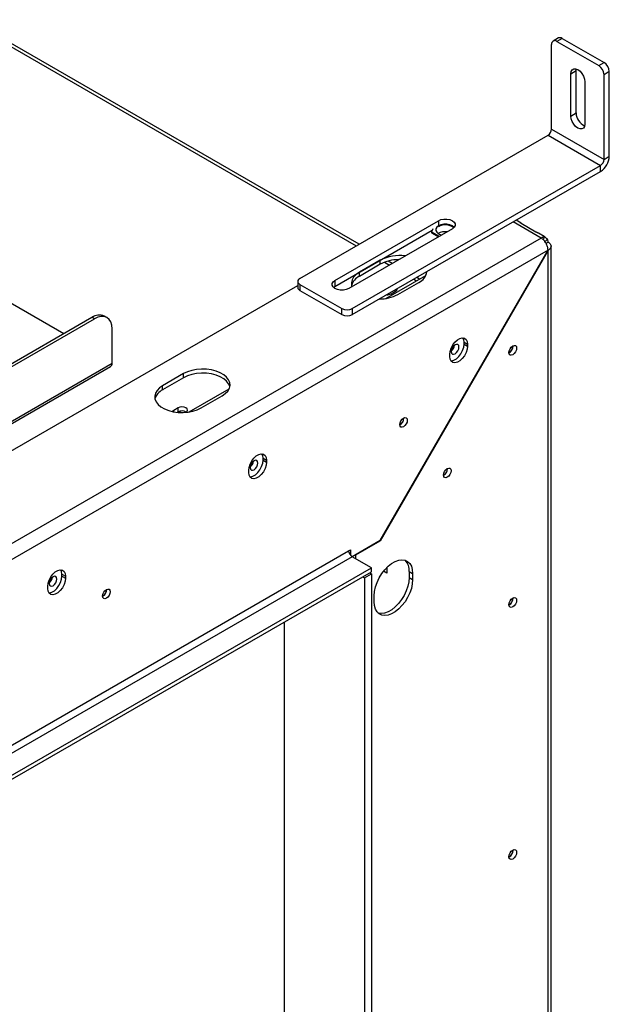
# Model space of a CAD drawing. Units: millimetres. Extents: x 2 to 670, y -226 to 199.
# Drawn here: x 223 to 239, y 38 to 65 of the extents above; entities that cross this region are included whole.
import ezdxf

# ---------------------------------------------------------------- set-up
doc = ezdxf.new("R2010")
doc.units = ezdxf.units.MM

msp = doc.modelspace()

# ---------------------------------------------------------------- linework, layer by layer
at = {"color": 8, "linetype": 'Continuous', "lineweight": 25}
for p, q in [((219.338, 66.121), (231.92, 58.858)), ((234.136, 59.538), (234.136, 59.402)), ((236.907, 59.07), (236.153, 59.506)), ((232.684, 58.416), (232.815, 58.341)), ((233.475, 57.96), (233.551, 57.916)), ((216.05, 50.33), (225.337, 55.691)), ((227.001, 54.38), (227.001, 54.418)), ((231.907, 50.522), (231.911, 50.52)), ((231.911, 50.41), (231.911, 50.52))]:
    msp.add_line(p, q, dxfattribs=at)
at = {"color": 7, "linetype": 'Continuous', "lineweight": 25}
for p, q in [((231.998, 58.903), (219.471, 66.134)), ((237.373, 64.469), (237.232, 64.387)), ((237.473, 64.459), (237.332, 64.377)), ((237.332, 64.377), (238.463, 63.724)), ((237.473, 64.459), (238.604, 63.806)), ((237.19, 62.009), (237.19, 64.296)), ((238.463, 63.724), (238.604, 63.806)), ((237.709, 63.506), (237.85, 63.588)), ((237.85, 63.588), (237.855, 63.634)), ((237.85, 62.445), (237.85, 63.588)), ((238.746, 63.561), (238.604, 63.479)), ((238.746, 61.275), (238.746, 63.561)), ((237.709, 62.363), (237.709, 63.506)), ((238.086, 63.289), (238.086, 62.146)), ((238.604, 61.193), (238.604, 63.479)), ((237.709, 62.363), (237.85, 62.445)), ((237.19, 62.009), (238.604, 61.193)), ((230.402, 57.982), (237.096, 61.846)), ((237.096, 61.846), (238.51, 61.03)), ((238.604, 61.193), (238.746, 61.275)), ((231.816, 57.165), (238.51, 61.03)), ((231.816, 57.002), (238.51, 60.866)), ((238.51, 60.866), (238.51, 61.03)), ((231.345, 57.927), (234.136, 59.538)), ((236.369, 59.471), (236.231, 59.551)), ((231.345, 57.764), (233.973, 59.282)), ((234.513, 59.321), (231.722, 57.71)), ((233.991, 59.319), (233.952, 59.236)), ((236.766, 59.232), (236.365, 59.463)), ((236.907, 59.07), (214.586, 46.185)), ((233.952, 59.236), (234.159, 59.117)), ((233.952, 59.236), (233.952, 59.209)), ((233.952, 59.209), (234.136, 59.103)), ((236.994, 59.111), (236.84, 59.199)), ((236.987, 59.096), (236.963, 59.024)), ((237.079, 59.043), (237.011, 58.967)), ((237.093, 58.742), (214.775, 45.858)), ((232.567, 50.903), (237.093, 58.742)), ((237.096, 58.74), (232.57, 50.901)), ((237.039, 58.929), (237.096, 58.961)), ((237.096, 58.74), (237.093, 58.742)), ((237.096, 26.358), (237.096, 58.74)), ((237.174, 26.463), (237.174, 58.853)), ((232.57, 58.472), (232.005, 58.145)), ((232.57, 58.363), (232.57, 58.472)), ((232.57, 58.363), (232.005, 58.036)), ((232.893, 58.386), (232.785, 58.449)), ((232.005, 58.036), (232.005, 58.145)), ((232.723, 57.438), (233.795, 58.057)), ((233.629, 57.961), (233.553, 58.005)), ((213.493, 48.057), (230.343, 57.785)), ((221.943, 57.705), (224.04, 56.494)), ((230.343, 57.9), (230.343, 57.737)), ((230.402, 57.818), (231.533, 57.165)), ((230.402, 57.818), (230.402, 57.655)), ((231.307, 57.737), (231.345, 57.764)), ((231.345, 57.927), (231.345, 57.764)), ((233.042, 57.546), (233.608, 57.873)), ((230.402, 57.655), (231.533, 57.002)), ((232.865, 57.564), (232.983, 57.632)), ((231.533, 57.002), (231.533, 57.165)), ((231.816, 57.165), (231.816, 57.002)), ((214.052, 50.728), (224.795, 56.93)), ((214.122, 50.687), (224.865, 56.889)), ((224.865, 56.889), (224.795, 56.93)), ((225.199, 56.922), (225.128, 56.963)), ((225.337, 55.691), (225.337, 56.617)), ((234.829, 56.259), (234.923, 56.204)), ((234.829, 56.204), (234.829, 56.259)), ((234.829, 56.204), (234.923, 56.15)), ((234.923, 56.204), (234.923, 56.15)), ((236.148, 56.15), (236.148, 56.161)), ((236.153, 56.153), (236.153, 56.163)), ((234.442, 55.872), (234.442, 55.927)), ((216.05, 50.263), (225.295, 55.6)), ((227.267, 55.41), (226.701, 55.083)), ((227.267, 55.301), (226.701, 54.975)), ((227.267, 55.301), (227.267, 55.41)), ((226.701, 54.975), (226.701, 55.083)), ((227.419, 54.377), (228.491, 54.996)), ((227.739, 54.485), (228.304, 54.811)), ((227.119, 54.486), (227.001, 54.418)), ((227.119, 54.377), (227.119, 54.486)), ((227.1, 54.366), (227.119, 54.377)), ((227.324, 54.365), (227.326, 54.366)), ((233.202, 54.204), (233.202, 54.212)), ((229.407, 53.129), (229.502, 53.075)), ((229.407, 53.075), (229.407, 53.129)), ((229.407, 53.075), (229.502, 53.02)), ((229.502, 53.075), (229.502, 53.02)), ((229.021, 52.743), (229.021, 52.797)), ((234.381, 52.843), (234.38, 52.851)), ((234.383, 52.844), (234.383, 52.852)), ((232.567, 50.903), (231.812, 50.467)), ((231.911, 50.52), (232.57, 50.901)), ((232.57, 50.901), (232.567, 50.903)), ((214.775, 40.85), (231.717, 50.63)), ((231.717, 50.63), (231.764, 50.658)), ((231.764, 50.658), (231.764, 50.509)), ((231.911, 50.52), (231.872, 50.502)), ((231.812, 50.467), (214.869, 40.687)), ((232.33, 50.168), (231.812, 50.467)), ((214.56, 39.909), (232.33, 50.168)), ((214.56, 39.801), (232.33, 50.059)), ((223.986, 50), (224.08, 49.945)), ((223.986, 49.945), (223.986, 50)), ((232.141, 49.896), (232.33, 50.005)), ((232.283, 50.032), (232.33, 50.005)), ((232.33, 50.059), (232.33, 50.168)), ((232.33, 50.005), (232.33, 28.399)), ((232.75, 50.023), (232.658, 50.076)), ((232.75, 50.159), (232.737, 50.167)), ((232.75, 50.179), (232.75, 50.023)), ((233.348, 50.07), (233.443, 50.015)), ((233.348, 50.07), (233.348, 49.906)), ((233.443, 50.015), (233.443, 49.852)), ((223.986, 49.945), (224.08, 49.891)), ((224.08, 49.945), (224.08, 49.891)), ((232.094, 49.923), (232.141, 49.896)), ((232.141, 49.896), (232.141, 28.29)), ((233.348, 49.906), (233.443, 49.852)), ((223.6, 49.613), (223.6, 49.668)), ((225.188, 49.578), (225.188, 49.586)), ((232.405, 49.253), (232.405, 49.417)), ((236.148, 49.345), (236.148, 49.356)), ((236.153, 49.348), (236.153, 49.358)), ((229.987, 29.751), (229.987, 48.706)), ((236.148, 42.541), (236.148, 42.551)), ((236.153, 42.544), (236.153, 42.553))]:
    msp.add_line(p, q, dxfattribs=at)
at = {"color": 7, "linetype": 'Continuous', "lineweight": 25, "flags": 128}
for points in [[(237.709, 63.506), (237.718, 63.568), (237.745, 63.614), (237.787, 63.638), (237.839, 63.638), (237.897, 63.615), (237.956, 63.571), (238.008, 63.51), (238.05, 63.438), (238.077, 63.361), (238.086, 63.289)], [(238.086, 62.146), (238.077, 62.084), (238.05, 62.038), (238.008, 62.014), (237.956, 62.014), (237.897, 62.037), (237.839, 62.081), (237.787, 62.142), (237.745, 62.215), (237.718, 62.291), (237.709, 62.363)], [(234.136, 59.538), (234.203, 59.567), (234.282, 59.582), (234.366, 59.582), (234.445, 59.567), (234.513, 59.538), (234.562, 59.499), (234.587, 59.454), (234.587, 59.405), (234.562, 59.36), (234.513, 59.321)], [(234.559, 59.357), (234.556, 59.362), (234.508, 59.4), (234.442, 59.427), (234.365, 59.442), (234.283, 59.442), (234.206, 59.427), (234.14, 59.4), (234.092, 59.362), (234.067, 59.317), (234.067, 59.27), (234.092, 59.225), (234.14, 59.187)], [(234.14, 59.187), (234.206, 59.16), (234.225, 59.155)], [(232.005, 58.145), (231.918, 58.085), (231.852, 58.017), (231.809, 57.943), (231.791, 57.865), (231.797, 57.787), (231.806, 57.758)], [(233.816, 58.118), (233.815, 58.122), (233.806, 58.151)], [(231.722, 57.71), (231.654, 57.681), (231.575, 57.666), (231.492, 57.666), (231.412, 57.681), (231.345, 57.71), (231.296, 57.749), (231.27, 57.794), (231.27, 57.843), (231.296, 57.888), (231.345, 57.927)], [(232.983, 57.632), (233.015, 57.659), (233.026, 57.692), (233.025, 57.7)], [(232.95, 57.657), (232.983, 57.643), (232.992, 57.637)], [(225.337, 56.617), (225.328, 56.718), (225.301, 56.804), (225.257, 56.873), (225.199, 56.922), (225.127, 56.949), (225.046, 56.952), (224.957, 56.932), (224.865, 56.889)], [(234.442, 55.927), (234.452, 56.011), (234.48, 56.099), (234.525, 56.185), (234.582, 56.261), (234.648, 56.321), (234.717, 56.36), (234.782, 56.376), (234.84, 56.366), (234.885, 56.333), (234.913, 56.277), (234.923, 56.204)], [(234.829, 56.259), (234.819, 56.331), (234.798, 56.377)], [(234.923, 56.15), (234.913, 56.066), (234.885, 55.978), (234.84, 55.892), (234.782, 55.816), (234.717, 55.756), (234.648, 55.717), (234.582, 55.701), (234.525, 55.711), (234.48, 55.744), (234.452, 55.8), (234.442, 55.872)], [(234.474, 55.755), (234.488, 55.755), (234.554, 55.771), (234.622, 55.811), (234.688, 55.871), (234.746, 55.947), (234.79, 56.032), (234.819, 56.121), (234.829, 56.204)], [(234.588, 56.185), (234.548, 56.153), (234.515, 56.108), (234.492, 56.056), (234.484, 56.006), (234.492, 55.965), (234.515, 55.939), (234.548, 55.932), (234.588, 55.946), (234.628, 55.978), (234.661, 56.023), (234.684, 56.075), (234.692, 56.126), (234.684, 56.167), (234.661, 56.193), (234.628, 56.199), (234.588, 56.185)], [(236.04, 55.978), (236.048, 56.029), (236.07, 56.081), (236.104, 56.126), (236.144, 56.158), (236.183, 56.172), (236.217, 56.165), (236.24, 56.139), (236.247, 56.098), (236.24, 56.048), (236.217, 55.996), (236.183, 55.951), (236.144, 55.919), (236.104, 55.905), (236.07, 55.911), (236.048, 55.937), (236.04, 55.978)], [(228.304, 54.811), (228.391, 54.871), (228.457, 54.94), (228.5, 55.014), (228.518, 55.091), (228.512, 55.169), (228.481, 55.245), (228.426, 55.317), (228.35, 55.381), (228.254, 55.436), (228.143, 55.481), (228.019, 55.512), (227.887, 55.53), (227.752, 55.534), (227.618, 55.523), (227.49, 55.498), (227.371, 55.46), (227.267, 55.41)], [(228.513, 55.056), (228.512, 55.06), (228.481, 55.136), (228.426, 55.208), (228.35, 55.272), (228.254, 55.328), (228.143, 55.372), (228.019, 55.403), (227.887, 55.421), (227.752, 55.425), (227.618, 55.414), (227.49, 55.389), (227.371, 55.351), (227.267, 55.301)], [(226.701, 55.083), (226.615, 55.023), (226.549, 54.955), (226.506, 54.881), (226.487, 54.804), (226.494, 54.726), (226.525, 54.65), (226.579, 54.578), (226.656, 54.514), (226.752, 54.458), (226.863, 54.414), (226.987, 54.383), (227.119, 54.365), (227.254, 54.361), (227.388, 54.372), (227.516, 54.397), (227.634, 54.435), (227.739, 54.485)], [(227.326, 54.366), (227.358, 54.394), (227.369, 54.426), (227.358, 54.458), (227.326, 54.486), (227.279, 54.504), (227.222, 54.511), (227.166, 54.504), (227.119, 54.486)], [(227.001, 54.418), (226.969, 54.39), (226.967, 54.387)], [(227.201, 54.361), (227.163, 54.364), (227.144, 54.363)], [(233.096, 54.034), (233.104, 54.083), (233.126, 54.134), (233.159, 54.178), (233.197, 54.21), (233.236, 54.223), (233.269, 54.217), (233.291, 54.191), (233.299, 54.151), (233.291, 54.102), (233.269, 54.051), (233.236, 54.007), (233.197, 53.975), (233.159, 53.962), (233.126, 53.968), (233.104, 53.994), (233.096, 54.034)], [(229.021, 52.797), (229.031, 52.881), (229.059, 52.969), (229.104, 53.055), (229.161, 53.131), (229.227, 53.191), (229.295, 53.231), (229.361, 53.246), (229.419, 53.237), (229.463, 53.203), (229.492, 53.147), (229.502, 53.075)], [(229.407, 53.129), (229.398, 53.202), (229.377, 53.246)], [(229.502, 53.02), (229.492, 52.937), (229.463, 52.848), (229.419, 52.763), (229.361, 52.687), (229.295, 52.627), (229.227, 52.587), (229.161, 52.571), (229.104, 52.581), (229.059, 52.615), (229.031, 52.67), (229.021, 52.743)], [(229.052, 52.626), (229.067, 52.626), (229.133, 52.642), (229.201, 52.681), (229.267, 52.741), (229.324, 52.817), (229.369, 52.903), (229.398, 52.991), (229.407, 53.075)], [(229.167, 53.056), (229.127, 53.024), (229.094, 52.978), (229.071, 52.927), (229.063, 52.876), (229.071, 52.835), (229.094, 52.809), (229.127, 52.803), (229.167, 52.816), (229.207, 52.848), (229.24, 52.894), (229.263, 52.946), (229.271, 52.996), (229.263, 53.037), (229.24, 53.063), (229.207, 53.07), (229.167, 53.056)], [(234.275, 52.673), (234.282, 52.722), (234.304, 52.773), (234.337, 52.817), (234.376, 52.849), (234.415, 52.862), (234.448, 52.856), (234.47, 52.83), (234.477, 52.79), (234.47, 52.741), (234.448, 52.69), (234.415, 52.646), (234.376, 52.614), (234.337, 52.601), (234.304, 52.607), (234.282, 52.633), (234.275, 52.673)], [(232.405, 49.417), (232.414, 49.532), (232.44, 49.653), (232.483, 49.777), (232.541, 49.898), (232.612, 50.013), (232.693, 50.118), (232.782, 50.21), (232.876, 50.284), (232.972, 50.34), (233.066, 50.374), (233.155, 50.385), (233.237, 50.374), (233.307, 50.34), (233.365, 50.286), (233.408, 50.211), (233.434, 50.12), (233.443, 50.015)], [(223.6, 49.668), (223.609, 49.752), (223.638, 49.84), (223.683, 49.925), (223.74, 50.001), (223.806, 50.062), (223.874, 50.101), (223.94, 50.117), (223.998, 50.107), (224.042, 50.073), (224.071, 50.018), (224.08, 49.945)], [(223.986, 50), (223.976, 50.072), (223.956, 50.117)], [(224.08, 49.891), (224.071, 49.807), (224.042, 49.719), (223.998, 49.633), (223.94, 49.557), (223.874, 49.497), (223.806, 49.458), (223.74, 49.442), (223.683, 49.451), (223.638, 49.485), (223.609, 49.541), (223.6, 49.613)], [(223.63, 49.496), (223.646, 49.496), (223.712, 49.512), (223.78, 49.551), (223.846, 49.612), (223.903, 49.688), (223.948, 49.773), (223.976, 49.861), (223.986, 49.945)], [(223.746, 49.926), (223.706, 49.894), (223.672, 49.849), (223.65, 49.797), (223.642, 49.747), (223.65, 49.705), (223.672, 49.68), (223.706, 49.673), (223.746, 49.687), (223.785, 49.719), (223.819, 49.764), (223.842, 49.816), (223.849, 49.866), (223.842, 49.908), (223.819, 49.934), (223.785, 49.94), (223.746, 49.926)], [(233.443, 49.852), (233.434, 49.737), (233.408, 49.615), (233.365, 49.492), (233.307, 49.37), (233.237, 49.255), (233.155, 49.15), (233.066, 49.059), (232.972, 48.984), (232.876, 48.929), (232.782, 48.895), (232.693, 48.883), (232.612, 48.894), (232.541, 48.928), (232.483, 48.983), (232.44, 49.057), (232.414, 49.148), (232.405, 49.253)], [(233.348, 49.906), (233.339, 49.791), (233.313, 49.67), (233.271, 49.546), (233.213, 49.425), (233.142, 49.31), (233.061, 49.204), (232.972, 49.113), (232.878, 49.038), (232.782, 48.983), (232.688, 48.949), (232.599, 48.938), (232.517, 48.949), (232.513, 48.95)], [(225.082, 49.408), (225.09, 49.457), (225.112, 49.508), (225.145, 49.552), (225.184, 49.583), (225.222, 49.597), (225.255, 49.59), (225.277, 49.565), (225.285, 49.525), (225.277, 49.475), (225.255, 49.425), (225.222, 49.38), (225.184, 49.349), (225.145, 49.336), (225.112, 49.342), (225.09, 49.367), (225.082, 49.408)], [(236.04, 49.174), (236.048, 49.224), (236.07, 49.276), (236.104, 49.322), (236.144, 49.354), (236.183, 49.367), (236.217, 49.361), (236.24, 49.335), (236.247, 49.294), (236.24, 49.243), (236.217, 49.191), (236.183, 49.146), (236.144, 49.114), (236.104, 49.1), (236.07, 49.107), (236.048, 49.133), (236.04, 49.174)], [(236.04, 42.369), (236.048, 42.42), (236.07, 42.472), (236.104, 42.517), (236.144, 42.549), (236.183, 42.563), (236.217, 42.556), (236.24, 42.53), (236.247, 42.489), (236.24, 42.439), (236.217, 42.387), (236.183, 42.342), (236.144, 42.31), (236.104, 42.296), (236.07, 42.302), (236.048, 42.328), (236.04, 42.369)]]:
    msp.add_lwpolyline(points, dxfattribs=at)
at = {"color": 7, "linetype": 'Continuous', "lineweight": 25}
for centre, radius, start, end in [((237.276, 64.31), 0.0873, 50.7967, 189.214), ((237.414, 64.377), 0.101, 54.3824, 114.3071), ((238.439, 63.547), 0.307, 2.6055, 57.3945), ((238.297, 63.465), 0.307, 2.6055, 57.3945), ((238.232, 62.45), 0.381, 180.7474, 246.7629), ((236.986, 62.019), 0.205, 302.6055, 357.3945), ((238.234, 61.298), 0.512, 302.6055, 357.3945), ((238.4, 61.202), 0.205, 302.6055, 357.3945), ((234.322, 59.042), 0.381, 53.2456, 119.2477), ((234.321, 58.855), 0.386, 82.9923, 119.1245), ((237, 58.92), 0.176, 94.255, 121.5437), ((236.92, 58.966), 0.176, 358.454, 25.7377), ((233.086, 57.479), 1.118, 82.0229, 117.4205), ((233.067, 57.428), 1.058, 89.9731, 117.992), ((230.433, 57.9), 0.0873, 110.7834, 249.2166), ((232.176, 57.679), 0.397, 115.6296, 163.4992), ((233.465, 58.203), 0.36, 293.3596, 353.1163), ((230.444, 57.747), 0.101, 185.6948, 245.6253), ((232.545, 58.481), 1.058, 269.9692, 297.9918), ((232.762, 57.763), 0.224, 266.0303, 297.2857), ((231.675, 57.438), 0.307, 242.6097, 297.3903), ((224.99, 56.657), 0.335, 65.6929, 125.6176), ((231.675, 57.275), 0.307, 242.6097, 297.3903), ((234.341, 56.209), 0.235, 308.981, 350.9986), ((234.346, 56.206), 0.225, 309.6621, 350.3486), ((235.936, 56.159), 0.217, 298.6771, 358.4368), ((235.941, 56.156), 0.207, 298.8214, 358.422), ((225.239, 55.681), 0.0986, 305.0133, 6.2988), ((226.873, 54.617), 0.397, 115.6296, 163.4992), ((227.222, 54.189), 0.215, 58.3388, 118.7796), ((232.998, 54.208), 0.207, 298.5748, 0.7828), ((232.994, 54.21), 0.208, 299.7413, 358.3294), ((228.926, 53.075), 0.224, 308.6019, 351.4035), ((228.919, 53.079), 0.235, 308.981, 350.9986), ((234.173, 52.849), 0.208, 299.7413, 358.3294), ((234.17, 52.851), 0.213, 300.1116, 358.2931), ((231.922, 50.64), 0.205, 182.6055, 237.3945), ((232.953, 50.1), 0.397, 355.6332, 43.5066), ((223.498, 49.949), 0.235, 308.981, 350.9986), ((223.503, 49.946), 0.225, 309.6621, 350.3486), ((224.981, 49.584), 0.208, 299.3222, 358.3712), ((224.984, 49.582), 0.207, 298.5748, 0.7828), ((235.936, 49.354), 0.217, 298.8099, 358.4232), ((235.941, 49.351), 0.207, 298.8214, 358.422), ((235.942, 42.546), 0.207, 298.409, 358.4646), ((235.936, 42.55), 0.217, 298.8099, 358.4232)]:
    msp.add_arc(centre, radius, start, end, dxfattribs=at)
for points, knots in [([(236.365, 59.463), (236.361, 59.466), (236.355, 59.47), (236.352, 59.474), (236.352, 59.477), (236.357, 59.477), (236.364, 59.475), (236.369, 59.471), (236.369, 59.471)], [0, 0, 0, 0, 0.25233, 0.367339, 0.480323, 0.717539, 0.997059, 1, 1, 1, 1]), ([(236.84, 59.199), (236.835, 59.202), (236.825, 59.207), (236.808, 59.213), (236.794, 59.218), (236.784, 59.223), (236.775, 59.227), (236.769, 59.23), (236.766, 59.232)], [0, 0, 0, 0, 0.303302, 0.548569, 0.658368, 0.766398, 0.878519, 1, 1, 1, 1]), ([(236.987, 59.096), (236.981, 59.1), (236.974, 59.106), (236.97, 59.112), (236.97, 59.117), (236.978, 59.118), (236.994, 59.112), (237.012, 59.099), (237.029, 59.083), (237.044, 59.07), (237.059, 59.057), (237.071, 59.049), (237.079, 59.043)], [0, 0, 0, 0, 0.124424, 0.181642, 0.23825, 0.358094, 0.499848, 0.642569, 0.762794, 0.81934, 0.876343, 1, 1, 1, 1])]:
    msp.add_open_spline(points, degree=3, knots=knots, dxfattribs=at)
for points in [[(237.093, 58.742), (237.09, 58.772), (237.085, 58.833), (237.042, 58.93), (236.981, 59.017), (236.932, 59.053), (236.907, 59.07)], [(237.096, 58.961), (237.118, 58.945), (237.162, 58.913), (237.18, 58.851), (237.162, 58.788), (237.118, 58.756), (237.096, 58.74)]]:
    msp.add_open_spline(points, degree=3, dxfattribs=at)

doc.saveas('drawing.dxf')
